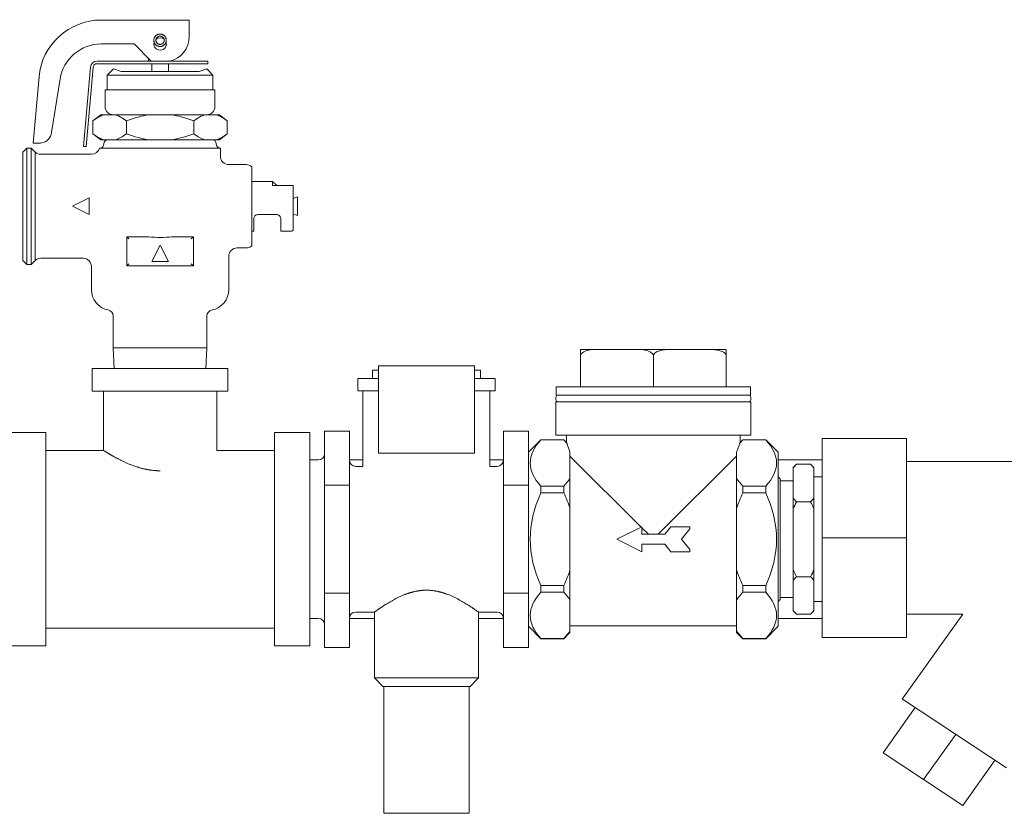
# Model space of a CAD drawing. Units: inches. Extents: x 78 to 3580, y -341 to 2524.
# Drawn here: x 2496 to 2739, y 165 to 360 of the extents above; entities that cross this region are included whole.
import ezdxf

# ---------------------------------------------------------------- set-up
doc = ezdxf.new("R2010")
doc.units = ezdxf.units.IN
doc.layers.add('KC_COMMON_LAYER [1]', color=7, linetype='Continuous', lineweight=0)

msp = doc.modelspace()

# ---------------------------------------------------------------- linework, layer by layer
at = {"layer": 'KC_COMMON_LAYER [1]', "color": 3, "linetype": 'Continuous', "lineweight": 0}
for p, q in [((2537.49, 360.39), (2515.77, 360.39)), ((2537.49, 360.39), (2537.49, 358.34)), ((2537.49, 356.3), (2537.49, 358.34)), ((2515.77, 354.49), (2523.9, 354.49)), ((2523.9, 354.49), (2528.1, 350.28)), ((2530.31, 350.28), (2514.77, 350.28)), ((2527.47, 350.28), (2527.47, 350.89)), ((2530.31, 350.28), (2542.12, 350.28)), ((2533.13, 350.28), (2533.13, 350.38)), ((2542.12, 349.63), (2542.12, 350.28)), ((2513.09, 348.74), (2511.37, 329.15)), ((2512.03, 329.15), (2513.74, 348.68)), ((2514.77, 349.63), (2530.31, 349.63)), ((2518.78, 348.33), (2517.25, 346.8)), ((2518.78, 348.33), (2520.71, 347.7)), ((2520.71, 347.7), (2539.91, 347.7)), ((2528.25, 347.7), (2528.25, 349.63)), ((2542.12, 349.63), (2530.31, 349.63)), ((2532.36, 347.7), (2532.36, 349.63)), ((2539.91, 347.7), (2541.8, 348.33)), ((2541.8, 348.33), (2543.35, 346.8)), ((2500.42, 346.36), (2498.97, 330.01)), ((2503.5, 332.61), (2505.64, 345.85)), ((2517.25, 346.8), (2517.25, 343.16)), ((2543.35, 346.8), (2517.25, 346.8)), ((2543.35, 346.8), (2543.35, 343.16)), ((2516.74, 343.16), (2516.74, 339.08)), ((2543.85, 343.16), (2516.74, 343.16)), ((2543.85, 343.16), (2543.85, 339.08)), ((2515.66, 337), (2513.69, 335.54)), ((2513.69, 332.34), (2513.69, 335.54)), ((2515.66, 337), (2516.49, 337)), ((2516.49, 337), (2519.22, 337)), ((2519.22, 337), (2527.57, 337)), ((2521.99, 332.34), (2521.99, 335.54)), ((2527.57, 337), (2533.03, 337)), ((2533.03, 337), (2541.39, 337)), ((2538.6, 332.34), (2538.6, 335.54)), ((2541.39, 337), (2544.12, 337)), ((2544.12, 337), (2544.94, 337)), ((2544.94, 337), (2546.9, 335.54)), ((2546.9, 332.34), (2546.9, 335.54)), ((2515.66, 330.84), (2513.69, 332.34)), ((2516.49, 330.84), (2515.66, 330.84)), ((2519.22, 330.84), (2516.49, 330.84)), ((2527.57, 330.84), (2519.22, 330.84)), ((2533.03, 330.84), (2527.57, 330.84)), ((2541.39, 330.84), (2533.03, 330.84)), ((2544.12, 330.84), (2541.39, 330.84)), ((2544.94, 330.84), (2544.12, 330.84)), ((2544.94, 330.84), (2546.9, 332.34)), ((2496.4, 327.77), (2497.42, 328.79)), ((2498.44, 328.79), (2497.42, 328.79)), ((2497.42, 328.79), (2497.42, 300.03)), ((2499.46, 327.77), (2498.44, 328.79)), ((2498.44, 300.03), (2498.44, 328.79)), ((2500.45, 330.01), (2498.97, 330.01)), ((2511.37, 329.15), (2512.03, 329.15)), ((2545.21, 328.79), (2515.79, 328.79)), ((2545.21, 328.79), (2545.21, 326.75)), ((2496.4, 301.05), (2496.4, 327.77)), ((2499.46, 327.77), (2499.46, 301.05)), ((2513.36, 327.26), (2500.84, 327.26)), ((2547.25, 324.7), (2551.54, 324.7)), ((2552.91, 324.17), (2552.91, 304.67)), ((2552.91, 320.57), (2558.06, 320.57)), ((2559.08, 319.57), (2558.06, 320.57)), ((2558.06, 319.53), (2558.06, 320.57)), ((2562.66, 319.53), (2558.06, 319.53)), ((2559.08, 319.57), (2559.08, 319.53)), ((2563.18, 319.53), (2563.18, 308.75)), ((2512.83, 316.48), (2508.71, 314.43)), ((2512.83, 312.37), (2512.83, 316.48)), ((2563.18, 316.36), (2564.22, 316.73)), ((2564.22, 316.73), (2564.22, 312.11)), ((2508.71, 314.43), (2512.83, 312.37)), ((2553.41, 311.34), (2553.41, 308.26)), ((2554.44, 312.37), (2559.09, 312.37)), ((2560.11, 308.26), (2560.11, 311.34)), ((2563.18, 312.47), (2564.22, 312.11)), ((2522.08, 306.9), (2522.08, 299.72)), ((2522.59, 306.39), (2522.08, 306.9)), ((2526.24, 306.9), (2522.08, 306.9)), ((2538.52, 306.9), (2534.36, 306.9)), ((2538.01, 306.39), (2538.52, 306.9)), ((2538.52, 299.72), (2538.52, 306.9)), ((2552.91, 308.26), (2553.41, 308.26)), ((2560.11, 308.26), (2562.66, 308.26)), ((2528.25, 300.76), (2530.31, 304.85)), ((2530.31, 304.85), (2532.36, 300.76)), ((2549.29, 304.14), (2551.54, 304.14)), ((2511.29, 301.57), (2500.84, 301.57)), ((2547.25, 302.08), (2547.25, 293.87)), ((2496.4, 301.05), (2497.42, 300.03)), ((2498.44, 300.03), (2497.42, 300.03)), ((2499.46, 301.05), (2498.44, 300.03)), ((2513.36, 299.52), (2513.36, 293.87)), ((2522.59, 300.23), (2522.08, 299.72)), ((2522.08, 299.72), (2538.52, 299.72)), ((2532.36, 300.76), (2528.25, 300.76)), ((2538.52, 299.72), (2538.01, 300.23)), ((2518.73, 287.32), (2518.73, 279.49)), ((2541.86, 287.32), (2541.86, 279.49)), ((2518.97, 274.34), (2518.73, 279.49)), ((2541.86, 279.49), (2518.73, 279.49)), ((2541.63, 274.34), (2541.86, 279.49)), ((2634.08, 279.08), (2638.16, 279.08)), ((2634.08, 277.78), (2634.08, 269.83)), ((2638.16, 279.08), (2647.99, 279.08)), ((2647.99, 279.08), (2656.14, 279.08)), ((2652.07, 277.78), (2652.07, 269.83)), ((2656.14, 279.08), (2665.96, 279.08)), ((2665.96, 279.08), (2670.04, 279.08)), ((2670.04, 277.78), (2670.04, 269.83)), ((2584.23, 272.94), (2584.23, 274.99)), ((2584.23, 274.99), (2607.89, 274.99)), ((2607.89, 274.99), (2607.89, 272.94)), ((2513.52, 274.34), (2513.52, 268.75)), ((2513.52, 274.34), (2547.06, 274.34)), ((2547.06, 274.34), (2547.06, 268.75)), ((2582.71, 271.92), (2582.71, 273.98)), ((2582.71, 273.98), (2584.23, 273.98)), ((2584.23, 272.94), (2584.23, 253.44)), ((2607.89, 273.98), (2609.42, 273.98)), ((2607.89, 253.44), (2607.89, 272.94)), ((2609.42, 271.92), (2609.42, 273.98)), ((2579.1, 268.83), (2579.1, 271.92)), ((2579.1, 271.92), (2584.23, 271.92)), ((2607.89, 271.92), (2613.02, 271.92)), ((2613.02, 268.83), (2613.02, 271.92)), ((2628.06, 267.77), (2628.06, 269.83)), ((2628.06, 269.83), (2676.06, 269.83)), ((2676.06, 267.77), (2676.06, 269.83)), ((2547.06, 268.75), (2513.52, 268.75)), ((2516.33, 268.75), (2516.33, 254.15)), ((2544.27, 268.75), (2544.27, 254.15)), ((2579.1, 268.83), (2584.23, 268.83)), ((2580.38, 250.2), (2580.38, 268.83)), ((2607.89, 268.83), (2613.02, 268.83)), ((2611.72, 250.2), (2611.72, 268.83)), ((2628.06, 267.77), (2676.06, 267.77)), ((2628.02, 266.63), (2628.02, 267.24)), ((2628.02, 257.91), (2628.02, 266.11)), ((2628.02, 266.11), (2676.1, 266.11)), ((2676.1, 266.63), (2676.1, 267.24)), ((2676.1, 257.91), (2676.1, 266.11)), ((2502.1, 258.54), (2493.31, 258.54)), ((2502.1, 258.54), (2502.1, 205.89)), ((2567.29, 258.54), (2558.51, 258.54)), ((2558.51, 258.54), (2558.51, 205.89)), ((2567.29, 258.54), (2567.29, 205.89)), ((2577.05, 258.91), (2570.89, 258.91)), ((2570.89, 258.91), (2570.89, 245.57)), ((2577.05, 245.57), (2577.05, 258.91)), ((2621.23, 258.91), (2615.06, 258.91)), ((2615.06, 258.91), (2615.06, 245.57)), ((2621.23, 258.91), (2621.23, 245.57)), ((2628.02, 257.91), (2676.1, 257.91)), ((2630.64, 256.1), (2630.64, 257.91)), ((2673.49, 256.1), (2673.49, 257.91)), ((2621.23, 253.68), (2624.32, 256.77)), ((2629.97, 256.77), (2624.32, 256.77)), ((2624.32, 256.77), (2624.32, 256.75)), ((2624.32, 256.75), (2629.97, 256.75)), ((2630.64, 256.1), (2629.97, 256.77)), ((2629.97, 256.75), (2629.97, 256.77)), ((2673.49, 256.1), (2674.16, 256.77)), ((2674.16, 256.77), (2679.8, 256.77)), ((2674.16, 256.77), (2674.16, 256.75)), ((2674.16, 256.75), (2679.8, 256.75)), ((2682.89, 253.68), (2679.8, 256.77)), ((2679.8, 256.75), (2679.8, 256.77)), ((2714.55, 257.12), (2693.76, 257.12)), ((2693.76, 257.12), (2693.76, 207.92)), ((2714.55, 207.92), (2714.55, 257.12)), ((2516.33, 254.15), (2502.1, 254.15)), ((2558.51, 254.15), (2544.27, 254.15)), ((2584.23, 253.44), (2607.89, 253.44)), ((2631.49, 253.82), (2631.49, 247.23)), ((2672.6, 247.23), (2672.6, 253.82)), ((2682.89, 253.68), (2682.89, 210.73)), ((2569.35, 251.79), (2567.29, 251.79)), ((2577.05, 251.79), (2580.38, 251.79)), ((2611.72, 251.79), (2615.06, 251.79)), ((2631.49, 252.74), (2649.06, 235.21)), ((2653.29, 233.44), (2672.6, 252.74)), ((2682.89, 251.79), (2693.76, 251.79)), ((2686.59, 249.9), (2687.42, 250.71)), ((2687.42, 250.71), (2690.9, 250.71)), ((2691.72, 249.9), (2690.9, 250.71)), ((2714.55, 251.38), (2775.51, 251.38)), ((2580.38, 250.2), (2578.61, 250.2)), ((2613.53, 250.2), (2611.72, 250.2)), ((2686.59, 249.84), (2686.59, 249.9)), ((2686.59, 249.84), (2686.59, 242.35)), ((2691.72, 249.9), (2691.72, 249.84)), ((2691.72, 242.35), (2691.72, 249.84)), ((2577.05, 245.57), (2570.89, 245.57)), ((2570.89, 245.57), (2570.89, 218.86)), ((2577.05, 218.86), (2577.05, 245.57)), ((2621.23, 245.57), (2615.06, 245.57)), ((2615.06, 245.57), (2615.06, 218.86)), ((2621.23, 245.57), (2621.23, 218.86)), ((2631.49, 247.23), (2631.49, 239.81)), ((2672.6, 239.81), (2672.6, 247.23)), ((2683.41, 247.13), (2682.89, 247.62)), ((2683.41, 247.13), (2683.41, 217.32)), ((2683.41, 246.6), (2686.59, 246.6)), ((2691.72, 247.62), (2693.76, 247.62)), ((2624.32, 245.3), (2624.32, 243.65)), ((2629.97, 245.3), (2624.32, 245.3)), ((2624.32, 243.65), (2629.97, 243.65)), ((2629.97, 243.65), (2629.97, 245.3)), ((2674.16, 245.3), (2674.16, 243.65)), ((2679.8, 245.3), (2674.16, 245.3)), ((2674.16, 243.65), (2679.8, 243.65)), ((2679.8, 243.65), (2679.8, 245.3)), ((2686.59, 239.69), (2686.59, 242.35)), ((2687.42, 241.46), (2690.9, 241.46)), ((2691.72, 242.35), (2691.72, 239.69)), ((2631.49, 239.81), (2631.49, 224.64)), ((2672.6, 224.64), (2672.6, 239.81)), ((2686.59, 239.69), (2686.59, 224.72)), ((2691.72, 224.72), (2691.72, 239.69)), ((2649.24, 235.29), (2643.07, 232.22)), ((2649.24, 233.44), (2649.24, 235.29)), ((2649.24, 235.05), (2650.84, 233.44)), ((2652.07, 233.44), (2649.24, 233.44)), ((2654.88, 233.44), (2652.07, 233.44)), ((2656.36, 235.29), (2654.88, 233.44)), ((2661.05, 235.29), (2656.36, 235.29)), ((2659, 232.22), (2661.05, 234.79)), ((2661.05, 234.79), (2661.05, 235.29)), ((2643.07, 232.22), (2649.24, 229.13)), ((2649.24, 230.98), (2654.88, 230.98)), ((2649.24, 229.13), (2649.24, 230.98)), ((2654.88, 230.98), (2656.36, 229.13)), ((2661.05, 229.66), (2659, 232.22)), ((2714.55, 232.53), (2693.76, 232.53)), ((2656.36, 229.13), (2661.05, 229.13)), ((2661.05, 229.13), (2661.05, 229.66)), ((2631.49, 224.64), (2631.49, 217.19)), ((2672.6, 217.19), (2672.6, 224.64)), ((2686.59, 222.08), (2686.59, 224.72)), ((2691.72, 224.72), (2691.72, 222.08)), ((2686.59, 222.08), (2686.59, 214.61)), ((2687.42, 222.97), (2690.9, 222.97)), ((2691.72, 214.61), (2691.72, 222.08)), ((2577.05, 218.86), (2570.89, 218.86)), ((2570.89, 218.86), (2570.89, 205.52)), ((2577.05, 205.52), (2577.05, 218.86)), ((2621.23, 218.86), (2615.06, 218.86)), ((2615.06, 218.86), (2615.06, 205.52)), ((2621.23, 218.86), (2621.23, 205.52)), ((2624.32, 220.77), (2624.32, 219.13)), ((2629.97, 220.77), (2624.32, 220.77)), ((2624.32, 219.13), (2629.97, 219.13)), ((2629.97, 219.13), (2629.97, 220.77)), ((2674.16, 220.77), (2674.16, 219.13)), ((2679.8, 220.77), (2674.16, 220.77)), ((2674.16, 219.13), (2679.8, 219.13)), ((2679.8, 219.13), (2679.8, 220.77)), ((2631.49, 217.19), (2631.49, 209.61)), ((2672.6, 209.61), (2672.6, 217.19)), ((2683.41, 217.32), (2682.89, 216.81)), ((2683.41, 217.83), (2686.59, 217.83)), ((2691.72, 216.81), (2693.76, 216.81)), ((2583.22, 214.23), (2578.61, 214.23)), ((2583.22, 214.23), (2583.22, 197.96)), ((2613.53, 214.23), (2608.92, 214.23)), ((2608.92, 214.23), (2608.92, 197.96)), ((2686.59, 214.53), (2686.59, 214.61)), ((2686.59, 214.53), (2687.42, 213.74)), ((2691.72, 214.53), (2690.9, 213.74)), ((2691.72, 214.61), (2691.72, 214.53)), ((2569.35, 212.64), (2567.29, 212.64)), ((2577.05, 212.64), (2583.22, 212.64)), ((2608.92, 212.64), (2615.06, 212.64)), ((2682.89, 212.64), (2693.76, 212.64)), ((2687.42, 213.74), (2690.9, 213.74)), ((2713.52, 192.71), (2728.47, 213.7)), ((2714.55, 213.7), (2728.47, 213.7)), ((2558.51, 210.28), (2502.1, 210.28)), ((2621.23, 210.73), (2624.32, 207.66)), ((2631.49, 209.18), (2629.97, 207.66)), ((2631.49, 210.79), (2672.6, 210.79)), ((2631.49, 209.61), (2631.49, 209.18)), ((2672.6, 209.18), (2672.6, 209.61)), ((2672.6, 209.18), (2674.16, 207.66)), ((2682.89, 210.73), (2679.8, 207.66)), ((2624.32, 207.68), (2624.32, 207.66)), ((2629.97, 207.68), (2624.32, 207.68)), ((2629.97, 207.66), (2624.32, 207.66)), ((2629.97, 207.66), (2629.97, 207.68)), ((2674.16, 207.68), (2674.16, 207.66)), ((2679.8, 207.68), (2674.16, 207.68)), ((2674.16, 207.66), (2679.8, 207.66)), ((2679.8, 207.66), (2679.8, 207.68)), ((2693.76, 207.92), (2714.55, 207.92)), ((2502.1, 205.89), (2493.31, 205.89)), ((2567.29, 205.89), (2558.51, 205.89)), ((2577.05, 205.52), (2570.89, 205.52)), ((2621.23, 205.52), (2615.06, 205.52)), ((2585.28, 195.88), (2583.22, 197.96)), ((2583.22, 197.96), (2608.92, 197.96)), ((2606.84, 195.88), (2608.92, 197.96)), ((2606.84, 195.88), (2585.28, 195.88)), ((2585.53, 195.88), (2585.53, 164.54)), ((2606.58, 195.88), (2606.58, 164.54)), ((2739.22, 175.75), (2713.57, 192.71)), ((2716.69, 190.63), (2708.76, 179.51)), ((2726.71, 184), (2718.79, 172.88)), ((2708.76, 179.51), (2728.47, 166.49)), ((2728.45, 166.51), (2736.3, 177.52)), ((2606.58, 164.54), (2585.53, 164.54))]:
    msp.add_line(p, q, dxfattribs=at)
for points in [[(2531.84, 355.41), (2531.83, 355.51), (2531.82, 355.62), (2531.81, 355.72), (2531.78, 355.82), (2531.75, 355.91), (2531.72, 356.01), (2531.68, 356.1), (2531.63, 356.19), (2531.58, 356.27), (2531.52, 356.35), (2531.46, 356.43), (2531.39, 356.5), (2531.32, 356.57), (2531.25, 356.63), (2531.17, 356.69), (2531.08, 356.74), (2531, 356.79), (2530.91, 356.83), (2530.81, 356.87), (2530.72, 356.9), (2530.62, 356.92), (2530.52, 356.94), (2530.41, 356.95), (2530.31, 356.95), (2530.2, 356.95), (2530.1, 356.94), (2529.99, 356.92), (2529.9, 356.9), (2529.8, 356.87), (2529.7, 356.83), (2529.61, 356.79), (2529.53, 356.74), (2529.44, 356.69), (2529.36, 356.63), (2529.29, 356.57), (2529.21, 356.5), (2529.15, 356.43), (2529.08, 356.35), (2529.02, 356.27), (2528.97, 356.19), (2528.92, 356.1), (2528.88, 356.01), (2528.85, 355.91), (2528.82, 355.82), (2528.79, 355.72), (2528.77, 355.62), (2528.76, 355.51), (2528.76, 355.41), (2528.76, 355.3), (2528.77, 355.2), (2528.79, 355.1), (2528.82, 355), (2528.85, 354.91), (2528.88, 354.82), (2528.92, 354.73), (2528.97, 354.64), (2529.02, 354.56), (2529.08, 354.48), (2529.15, 354.4), (2529.21, 354.33), (2529.29, 354.26), (2529.36, 354.2), (2529.44, 354.14), (2529.53, 354.09), (2529.61, 354.04), (2529.7, 354), (2529.8, 353.97), (2529.9, 353.94), (2529.99, 353.91), (2530.1, 353.9), (2530.2, 353.89), (2530.31, 353.88), (2530.41, 353.89), (2530.52, 353.9), (2530.62, 353.91), (2530.72, 353.94), (2530.81, 353.97), (2530.91, 354), (2531, 354.04), (2531.08, 354.09), (2531.17, 354.14), (2531.25, 354.2), (2531.32, 354.26), (2531.39, 354.33), (2531.46, 354.4), (2531.52, 354.48), (2531.58, 354.56), (2531.63, 354.64), (2531.68, 354.73), (2531.72, 354.82), (2531.75, 354.91), (2531.78, 355), (2531.81, 355.1), (2531.82, 355.2), (2531.83, 355.3), (2531.84, 355.41), (2531.84, 355.41), (2531.84, 355.41), (2531.84, 355.41), (2531.84, 355.41), (2531.84, 355.41), (2531.84, 355.41), (2531.84, 355.41), (2531.84, 355.41), (2531.84, 355.41), (2531.84, 355.41), (2531.84, 355.41), (2531.84, 355.41), (2531.84, 355.41), (2531.84, 355.41), (2531.84, 355.41), (2531.84, 355.41), (2531.84, 355.41), (2531.84, 355.41), (2531.84, 355.41), (2531.84, 355.41), (2531.84, 355.41), (2531.84, 355.41), (2531.84, 355.41)], [(2531.32, 355.41), (2531.32, 355.48), (2531.31, 355.55), (2531.3, 355.61), (2531.29, 355.68), (2531.27, 355.74), (2531.24, 355.81), (2531.21, 355.87), (2531.18, 355.92), (2531.15, 355.98), (2531.11, 356.03), (2531.07, 356.08), (2531.02, 356.13), (2530.97, 356.17), (2530.92, 356.21), (2530.87, 356.25), (2530.81, 356.29), (2530.76, 356.32), (2530.7, 356.34), (2530.64, 356.37), (2530.57, 356.39), (2530.51, 356.4), (2530.44, 356.41), (2530.37, 356.42), (2530.31, 356.42), (2530.24, 356.42), (2530.17, 356.41), (2530.1, 356.4), (2530.03, 356.39), (2529.97, 356.37), (2529.91, 356.34), (2529.84, 356.32), (2529.79, 356.29), (2529.73, 356.25), (2529.68, 356.21), (2529.63, 356.17), (2529.58, 356.13), (2529.53, 356.08), (2529.49, 356.03), (2529.45, 355.98), (2529.42, 355.92), (2529.38, 355.87), (2529.36, 355.81), (2529.33, 355.74), (2529.31, 355.68), (2529.3, 355.61), (2529.29, 355.55), (2529.28, 355.48), (2529.28, 355.41), (2529.28, 355.34), (2529.29, 355.27), (2529.3, 355.21), (2529.31, 355.14), (2529.33, 355.08), (2529.36, 355.02), (2529.38, 354.96), (2529.42, 354.9), (2529.45, 354.84), (2529.49, 354.79), (2529.53, 354.74), (2529.58, 354.69), (2529.63, 354.65), (2529.68, 354.61), (2529.73, 354.57), (2529.79, 354.53), (2529.84, 354.5), (2529.91, 354.47), (2529.97, 354.45), (2530.03, 354.43), (2530.1, 354.41), (2530.17, 354.4), (2530.24, 354.39), (2530.31, 354.39), (2530.37, 354.39), (2530.44, 354.4), (2530.51, 354.41), (2530.57, 354.43), (2530.64, 354.45), (2530.7, 354.47), (2530.76, 354.5), (2530.81, 354.53), (2530.87, 354.57), (2530.92, 354.61), (2530.97, 354.65), (2531.02, 354.69), (2531.07, 354.74), (2531.11, 354.79), (2531.15, 354.84), (2531.18, 354.9), (2531.21, 354.96), (2531.24, 355.02), (2531.27, 355.08), (2531.29, 355.14), (2531.3, 355.21), (2531.31, 355.27), (2531.32, 355.34), (2531.32, 355.41), (2531.32, 355.41), (2531.32, 355.41), (2531.32, 355.41), (2531.32, 355.41), (2531.32, 355.41), (2531.32, 355.41), (2531.32, 355.41), (2531.32, 355.41), (2531.32, 355.41), (2531.32, 355.41), (2531.32, 355.41), (2531.32, 355.41), (2531.32, 355.41), (2531.32, 355.41), (2531.32, 355.41), (2531.32, 355.41), (2531.32, 355.41), (2531.32, 355.41), (2531.32, 355.41), (2531.32, 355.41), (2531.32, 355.41), (2531.32, 355.41), (2531.32, 355.41)]]:
    msp.add_lwpolyline(points, close=True, dxfattribs=at)
for points in [[(2630.64, 256.1), (2630.64, 256.1), (2630.64, 256.1), (2630.64, 256.1), (2630.64, 256.09), (2630.64, 256.09), (2630.65, 256.08), (2630.65, 256.08), (2630.65, 256.07), (2630.66, 256.06), (2630.66, 256.05), (2630.67, 256.04), (2630.68, 256.03), (2630.68, 256.02), (2630.69, 256.01), (2630.7, 255.99), (2630.71, 255.98), (2630.72, 255.96), (2630.73, 255.95), (2630.74, 255.93), (2630.75, 255.91), (2630.76, 255.89), (2630.77, 255.86), (2630.78, 255.84), (2630.79, 255.82)], [(2673.33, 255.82), (2673.34, 255.84), (2673.35, 255.86), (2673.37, 255.89), (2673.38, 255.91), (2673.39, 255.93), (2673.4, 255.95), (2673.41, 255.96), (2673.42, 255.98), (2673.42, 255.99), (2673.43, 256.01), (2673.44, 256.02), (2673.45, 256.03), (2673.46, 256.04), (2673.46, 256.05), (2673.47, 256.06), (2673.47, 256.07), (2673.48, 256.08), (2673.48, 256.08), (2673.49, 256.09), (2673.49, 256.09), (2673.49, 256.1), (2673.49, 256.1), (2673.49, 256.1), (2673.49, 256.1)], [(2530.31, 249.12), (2530.19, 249.12), (2530.08, 249.13), (2529.96, 249.13), (2529.85, 249.13), (2529.73, 249.13), (2529.62, 249.14), (2529.5, 249.14), (2529.39, 249.15), (2529.27, 249.16), (2529.15, 249.17), (2529.04, 249.17), (2528.92, 249.18), (2528.81, 249.19), (2528.69, 249.2), (2528.58, 249.21), (2528.46, 249.23), (2528.35, 249.24), (2528.23, 249.25), (2528.11, 249.27), (2528, 249.28), (2527.88, 249.3), (2527.77, 249.31), (2527.65, 249.33), (2527.54, 249.35), (2527.43, 249.37), (2527.31, 249.39), (2527.2, 249.4), (2527.09, 249.43), (2526.97, 249.45), (2526.86, 249.47), (2526.75, 249.49), (2526.64, 249.52), (2526.52, 249.54), (2526.41, 249.57), (2526.3, 249.59), (2526.19, 249.62), (2526.08, 249.64), (2525.97, 249.67), (2525.86, 249.7), (2525.74, 249.73), (2525.63, 249.76), (2525.53, 249.79), (2525.42, 249.82), (2525.31, 249.85), (2525.2, 249.88), (2525.09, 249.91), (2524.98, 249.95), (2524.88, 249.98), (2524.66, 250.05), (2524.45, 250.11), (2524.25, 250.18), (2524.04, 250.25), (2523.83, 250.33), (2523.63, 250.4), (2523.43, 250.47), (2523.23, 250.55), (2523.04, 250.62), (2522.84, 250.7), (2522.65, 250.78), (2522.46, 250.86), (2522.27, 250.93), (2522.09, 251.01), (2521.91, 251.09), (2521.73, 251.17), (2521.56, 251.25), (2521.39, 251.33), (2521.22, 251.41), (2521.05, 251.49), (2520.89, 251.57), (2520.73, 251.65), (2520.57, 251.73), (2520.42, 251.81), (2520.27, 251.88), (2520.12, 251.96), (2519.98, 252.04), (2519.83, 252.11), (2519.69, 252.19), (2519.55, 252.26), (2519.41, 252.33), (2519.27, 252.41), (2519.13, 252.48), (2519, 252.55), (2518.87, 252.62), (2518.74, 252.7), (2518.61, 252.77), (2518.49, 252.84), (2518.36, 252.9), (2518.25, 252.97), (2518.13, 253.04), (2518.02, 253.1), (2517.91, 253.17), (2517.8, 253.23), (2517.7, 253.3), (2517.6, 253.36), (2517.5, 253.42), (2517.41, 253.48), (2517.37, 253.5), (2517.33, 253.53), (2517.28, 253.55), (2517.24, 253.58), (2517.2, 253.6), (2517.16, 253.62), (2517.12, 253.65), (2517.08, 253.67), (2517.05, 253.69), (2517.01, 253.72), (2516.97, 253.74), (2516.94, 253.76), (2516.91, 253.78), (2516.87, 253.8), (2516.84, 253.82), (2516.81, 253.84), (2516.78, 253.86), (2516.75, 253.88), (2516.72, 253.9), (2516.7, 253.92), (2516.67, 253.94), (2516.65, 253.95), (2516.62, 253.97), (2516.6, 253.98), (2516.58, 254), (2516.56, 254.01), (2516.54, 254.02), (2516.52, 254.03), (2516.5, 254.04), (2516.48, 254.05), (2516.46, 254.06), (2516.45, 254.07), (2516.43, 254.08), (2516.42, 254.09), (2516.41, 254.1), (2516.4, 254.1), (2516.39, 254.11), (2516.38, 254.12), (2516.37, 254.12), (2516.36, 254.13), (2516.36, 254.13), (2516.35, 254.14), (2516.35, 254.14), (2516.34, 254.14), (2516.34, 254.14), (2516.34, 254.15), (2516.33, 254.15), (2516.33, 254.15)], [(2583.22, 214.23), (2583.22, 214.23), (2583.23, 214.23), (2583.23, 214.23), (2583.23, 214.23), (2583.23, 214.23), (2583.24, 214.24), (2583.24, 214.24), (2583.25, 214.25), (2583.26, 214.25), (2583.26, 214.26), (2583.27, 214.26), (2583.28, 214.27), (2583.29, 214.28), (2583.3, 214.29), (2583.32, 214.3), (2583.33, 214.31), (2583.35, 214.32), (2583.36, 214.33), (2583.38, 214.34), (2583.4, 214.35), (2583.42, 214.37), (2583.44, 214.38), (2583.46, 214.39), (2583.48, 214.41), (2583.5, 214.42), (2583.52, 214.44), (2583.55, 214.46), (2583.57, 214.47), (2583.59, 214.49), (2583.62, 214.51), (2583.65, 214.53), (2583.67, 214.55), (2583.7, 214.57), (2583.73, 214.59), (2583.76, 214.61), (2583.79, 214.63), (2583.82, 214.66), (2583.85, 214.68), (2583.89, 214.7), (2583.92, 214.73), (2583.96, 214.75), (2583.99, 214.78), (2584.03, 214.8), (2584.07, 214.83), (2584.11, 214.86), (2584.15, 214.88), (2584.19, 214.91), (2584.23, 214.94), (2584.31, 215), (2584.4, 215.06), (2584.49, 215.12), (2584.59, 215.19), (2584.69, 215.25), (2584.79, 215.32), (2584.89, 215.39), (2585, 215.46), (2585.11, 215.53), (2585.22, 215.6), (2585.33, 215.68), (2585.45, 215.75), (2585.56, 215.83), (2585.68, 215.9), (2585.8, 215.98), (2585.93, 216.06), (2586.05, 216.13), (2586.18, 216.21), (2586.31, 216.29), (2586.44, 216.37), (2586.57, 216.45), (2586.71, 216.53), (2586.84, 216.61), (2586.98, 216.69), (2587.12, 216.77), (2587.26, 216.86), (2587.41, 216.94), (2587.56, 217.03), (2587.71, 217.11), (2587.86, 217.2), (2588.02, 217.28), (2588.18, 217.37), (2588.34, 217.46), (2588.51, 217.54), (2588.68, 217.63), (2588.85, 217.71), (2589.02, 217.8), (2589.19, 217.88), (2589.37, 217.97), (2589.55, 218.05), (2589.73, 218.13), (2589.91, 218.21), (2590.1, 218.29), (2590.29, 218.37), (2590.47, 218.45), (2590.67, 218.53), (2590.86, 218.6), (2591.05, 218.68), (2591.15, 218.71), (2591.25, 218.75), (2591.35, 218.78), (2591.45, 218.82), (2591.55, 218.85), (2591.65, 218.88), (2591.75, 218.92), (2591.85, 218.95), (2591.95, 218.98), (2592.05, 219.01), (2592.15, 219.04), (2592.25, 219.07), (2592.36, 219.1), (2592.46, 219.13), (2592.56, 219.16), (2592.67, 219.18), (2592.77, 219.21), (2592.87, 219.23), (2592.98, 219.26), (2593.08, 219.28), (2593.19, 219.31), (2593.29, 219.33), (2593.4, 219.35), (2593.5, 219.37), (2593.61, 219.39), (2593.71, 219.41), (2593.82, 219.43), (2593.93, 219.45), (2594.03, 219.46), (2594.14, 219.48), (2594.24, 219.5), (2594.35, 219.51), (2594.46, 219.53), (2594.56, 219.54), (2594.67, 219.55), (2594.78, 219.56), (2594.88, 219.57), (2594.99, 219.59), (2595.1, 219.59), (2595.2, 219.6), (2595.31, 219.61), (2595.42, 219.62), (2595.52, 219.62), (2595.63, 219.63), (2595.74, 219.63), (2595.84, 219.63), (2595.95, 219.63), (2596.06, 219.64)], [(2596.06, 219.64), (2596.16, 219.63), (2596.27, 219.63), (2596.38, 219.63), (2596.48, 219.63), (2596.59, 219.62), (2596.7, 219.62), (2596.81, 219.61), (2596.91, 219.6), (2597.02, 219.59), (2597.13, 219.59), (2597.23, 219.57), (2597.34, 219.56), (2597.45, 219.55), (2597.55, 219.54), (2597.66, 219.53), (2597.77, 219.51), (2597.87, 219.5), (2597.98, 219.48), (2598.09, 219.46), (2598.19, 219.45), (2598.3, 219.43), (2598.41, 219.41), (2598.51, 219.39), (2598.62, 219.37), (2598.72, 219.35), (2598.83, 219.33), (2598.93, 219.31), (2599.04, 219.28), (2599.14, 219.26), (2599.24, 219.23), (2599.35, 219.21), (2599.45, 219.18), (2599.55, 219.16), (2599.65, 219.13), (2599.76, 219.1), (2599.86, 219.07), (2599.96, 219.04), (2600.06, 219.01), (2600.16, 218.98), (2600.27, 218.95), (2600.37, 218.92), (2600.47, 218.88), (2600.57, 218.85), (2600.67, 218.82), (2600.77, 218.78), (2600.86, 218.75), (2600.96, 218.71), (2601.06, 218.68), (2601.25, 218.6), (2601.45, 218.53), (2601.64, 218.45), (2601.83, 218.37), (2602.02, 218.29), (2602.2, 218.21), (2602.38, 218.13), (2602.57, 218.05), (2602.75, 217.97), (2602.92, 217.88), (2603.1, 217.8), (2603.27, 217.71), (2603.44, 217.63), (2603.61, 217.54), (2603.77, 217.46), (2603.93, 217.37), (2604.09, 217.28), (2604.25, 217.2), (2604.41, 217.11), (2604.56, 217.03), (2604.71, 216.94), (2604.85, 216.86), (2604.99, 216.77), (2605.13, 216.69), (2605.27, 216.61), (2605.41, 216.53), (2605.54, 216.45), (2605.68, 216.37), (2605.81, 216.29), (2605.94, 216.21), (2606.07, 216.13), (2606.19, 216.06), (2606.31, 215.98), (2606.44, 215.9), (2606.56, 215.83), (2606.67, 215.75), (2606.79, 215.68), (2606.9, 215.6), (2607.01, 215.53), (2607.12, 215.46), (2607.23, 215.39), (2607.33, 215.32), (2607.43, 215.25), (2607.53, 215.19), (2607.62, 215.12), (2607.72, 215.06), (2607.81, 215), (2607.89, 214.94), (2607.93, 214.91), (2607.97, 214.88), (2608.01, 214.86), (2608.05, 214.83), (2608.08, 214.8), (2608.12, 214.78), (2608.16, 214.75), (2608.19, 214.73), (2608.22, 214.7), (2608.26, 214.68), (2608.29, 214.66), (2608.32, 214.63), (2608.35, 214.61), (2608.38, 214.59), (2608.41, 214.57), (2608.44, 214.55), (2608.47, 214.53), (2608.5, 214.51), (2608.52, 214.49), (2608.55, 214.47), (2608.58, 214.46), (2608.6, 214.44), (2608.62, 214.42), (2608.65, 214.41), (2608.67, 214.39), (2608.69, 214.38), (2608.71, 214.37), (2608.73, 214.35), (2608.75, 214.34), (2608.77, 214.33), (2608.78, 214.32), (2608.8, 214.31), (2608.81, 214.3), (2608.83, 214.29), (2608.84, 214.28), (2608.85, 214.27), (2608.86, 214.26), (2608.87, 214.26), (2608.88, 214.25), (2608.89, 214.25), (2608.89, 214.24), (2608.9, 214.24), (2608.91, 214.23), (2608.91, 214.23), (2608.91, 214.23), (2608.91, 214.23), (2608.92, 214.23), (2608.92, 214.23)]]:
    msp.add_lwpolyline(points, dxfattribs=at)
for points in [[(2515.79, 328.79, 0), (2515.78, 328.79, 0), (2515.77, 328.79, 0), (2515.76, 328.79, 0), (2515.75, 328.79, 0), (2515.75, 328.79, 0), (2515.74, 328.79, 0), (2515.73, 328.79, 0), (2515.72, 328.79, 0), (2515.71, 328.79, 0), (2515.7, 328.79, 0), (2515.7, 328.79, 0), (2515.69, 328.79, 0), (2515.68, 328.79, 0), (2515.67, 328.79, 0), (2515.66, 328.79, 0), (2515.66, 328.79, 0), (2515.65, 328.79, 0), (2515.64, 328.79, 0), (2515.63, 328.79, 0), (2515.62, 328.79, 0), (2515.62, 328.79, 0), (2515.61, 328.79, 0), (2515.6, 328.79, 0), (2515.6, 328.79, 0), (2515.58, 328.79, 0), (2515.57, 328.79, 0), (2515.55, 328.79, 0), (2515.54, 328.79, 0), (2515.53, 328.79, 0), (2515.51, 328.79, 0), (2515.5, 328.79, 0), (2515.49, 328.79, 0), (2515.48, 328.79, 0), (2515.47, 328.79, 0), (2515.46, 328.79, 0), (2515.45, 328.79, 0), (2515.44, 328.79, 0), (2515.43, 328.79, 0), (2515.42, 328.79, 0), (2515.41, 328.79, 0), (2515.4, 328.79, 0), (2515.4, 328.79, 0), (2515.39, 328.79, 0), (2515.38, 328.79, 0), (2515.38, 328.79, 0), (2515.37, 328.79, 0), (2515.37, 328.79, 0), (2515.37, 328.79, 0), (2515.36, 328.79, 0), (2515.36, 328.79, 0), (2515.36, 328.79, 0), (2515.36, 328.79, 0), (2515.36, 328.79, 0), (2515.36, 328.79, 0), (2515.36, 328.79, 0), (2515.36, 328.79, 0), (2515.36, 328.79, 0), (2515.36, 328.79, 0), (2515.36, 328.79, 0), (2515.36, 328.79, 0), (2515.36, 328.79, 0), (2515.36, 328.79, 0), (2515.36, 328.79, 0), (2515.36, 328.79, 0), (2515.36, 328.79, 0), (2515.36, 328.79, 0), (2515.36, 328.79, 0), (2515.36, 328.79, 0), (2515.36, 328.79, 0), (2515.36, 328.79, 0), (2515.36, 328.79, 0), (2515.36, 328.79, 0), (2515.36, 328.79, 0), (2515.36, 328.79, 0), (2515.36, 328.79, 0), (2515.36, 328.79, 0), (2515.35, 328.79, 0), (2515.35, 328.79, 0), (2515.35, 328.79, 0), (2515.35, 328.79, 0), (2515.35, 328.79, 0), (2515.35, 328.79, 0), (2515.35, 328.79, 0), (2515.35, 328.79, 0), (2515.35, 328.79, 0), (2515.35, 328.79, 0), (2515.35, 328.79, 0), (2515.35, 328.79, 0), (2515.35, 328.79, 0), (2515.35, 328.79, 0), (2515.35, 328.79, 0), (2515.35, 328.79, 0), (2515.35, 328.79, 0), (2515.35, 328.79, 0), (2515.35, 328.79, 0), (2515.35, 328.79, 0)], [(2563.18, 319.53, 0), (2563.18, 319.53, 0), (2563.18, 319.53, 0), (2563.18, 319.53, 0), (2563.18, 319.53, 0), (2563.18, 319.53, 0), (2563.18, 319.53, 0), (2563.18, 319.53, 0), (2563.18, 319.53, 0), (2563.17, 319.53, 0), (2563.17, 319.53, 0), (2563.17, 319.53, 0), (2563.17, 319.53, 0), (2563.16, 319.53, 0), (2563.16, 319.53, 0), (2563.15, 319.53, 0), (2563.15, 319.53, 0), (2563.15, 319.53, 0), (2563.14, 319.53, 0), (2563.14, 319.53, 0), (2563.13, 319.53, 0), (2563.13, 319.53, 0), (2563.12, 319.53, 0), (2563.12, 319.53, 0), (2563.11, 319.53, 0), (2563.11, 319.53, 0), (2563.1, 319.53, 0), (2563.1, 319.53, 0), (2563.09, 319.53, 0), (2563.09, 319.53, 0), (2563.08, 319.53, 0), (2563.08, 319.53, 0), (2563.07, 319.53, 0), (2563.07, 319.53, 0), (2563.06, 319.53, 0), (2563.06, 319.53, 0), (2563.05, 319.53, 0), (2563.05, 319.53, 0), (2563.04, 319.53, 0), (2563.04, 319.53, 0), (2563.03, 319.53, 0), (2563.03, 319.53, 0), (2563.02, 319.53, 0), (2563.01, 319.53, 0), (2563.01, 319.53, 0), (2563, 319.53, 0), (2562.99, 319.53, 0), (2562.99, 319.53, 0), (2562.98, 319.53, 0), (2562.98, 319.53, 0), (2562.97, 319.53, 0), (2562.97, 319.53, 0), (2562.96, 319.53, 0), (2562.95, 319.53, 0), (2562.95, 319.53, 0), (2562.94, 319.53, 0), (2562.94, 319.53, 0), (2562.93, 319.53, 0), (2562.92, 319.53, 0), (2562.92, 319.53, 0), (2562.91, 319.53, 0), (2562.9, 319.53, 0), (2562.89, 319.53, 0), (2562.89, 319.53, 0), (2562.88, 319.53, 0), (2562.87, 319.53, 0), (2562.86, 319.53, 0), (2562.85, 319.53, 0), (2562.84, 319.53, 0), (2562.83, 319.53, 0), (2562.82, 319.53, 0), (2562.82, 319.53, 0), (2562.81, 319.53, 0), (2562.8, 319.53, 0), (2562.79, 319.53, 0), (2562.79, 319.53, 0), (2562.78, 319.53, 0), (2562.78, 319.53, 0), (2562.77, 319.53, 0), (2562.77, 319.53, 0), (2562.76, 319.53, 0), (2562.75, 319.53, 0), (2562.75, 319.53, 0), (2562.74, 319.53, 0), (2562.74, 319.53, 0), (2562.73, 319.53, 0), (2562.72, 319.53, 0), (2562.72, 319.53, 0), (2562.71, 319.53, 0), (2562.71, 319.53, 0), (2562.7, 319.53, 0), (2562.69, 319.53, 0), (2562.69, 319.53, 0), (2562.68, 319.53, 0), (2562.67, 319.53, 0), (2562.67, 319.53, 0), (2562.66, 319.53, 0)], [(2634.08, 279.08, 0), (2634.08, 279.08, 0), (2634.08, 279.08, 0), (2634.08, 279.08, 0), (2634.08, 279.07, 0), (2634.08, 279.07, 0), (2634.08, 279.06, 0), (2634.08, 279.06, 0), (2634.08, 279.05, 0), (2634.08, 279.04, 0), (2634.08, 279.03, 0), (2634.08, 279.02, 0), (2634.08, 279.01, 0), (2634.08, 279, 0), (2634.08, 278.98, 0), (2634.08, 278.97, 0), (2634.08, 278.95, 0), (2634.08, 278.93, 0), (2634.08, 278.91, 0), (2634.08, 278.89, 0), (2634.08, 278.86, 0), (2634.08, 278.84, 0), (2634.08, 278.81, 0), (2634.08, 278.79, 0), (2634.08, 278.76, 0), (2634.08, 278.74, 0), (2634.08, 278.73, 0), (2634.08, 278.71, 0), (2634.08, 278.7, 0), (2634.08, 278.68, 0), (2634.08, 278.66, 0), (2634.08, 278.65, 0), (2634.08, 278.63, 0), (2634.08, 278.61, 0), (2634.08, 278.59, 0), (2634.08, 278.56, 0), (2634.08, 278.54, 0), (2634.08, 278.52, 0), (2634.08, 278.49, 0), (2634.08, 278.47, 0), (2634.08, 278.44, 0), (2634.08, 278.42, 0), (2634.08, 278.39, 0), (2634.08, 278.36, 0), (2634.08, 278.33, 0), (2634.08, 278.3, 0), (2634.08, 278.27, 0), (2634.08, 278.24, 0), (2634.08, 278.21, 0), (2634.08, 278.19, 0), (2634.08, 278.18, 0), (2634.08, 278.17, 0), (2634.08, 278.15, 0), (2634.08, 278.14, 0), (2634.08, 278.12, 0), (2634.08, 278.1, 0), (2634.08, 278.09, 0), (2634.08, 278.07, 0), (2634.08, 278.05, 0), (2634.08, 278.03, 0), (2634.08, 278.02, 0), (2634.08, 278, 0), (2634.08, 277.98, 0), (2634.08, 277.96, 0), (2634.08, 277.94, 0), (2634.08, 277.92, 0), (2634.08, 277.9, 0), (2634.08, 277.88, 0), (2634.08, 277.86, 0), (2634.08, 277.84, 0), (2634.08, 277.82, 0), (2634.08, 277.8, 0), (2634.08, 277.78, 0)], [(2670.04, 277.78, 0), (2670.04, 277.8, 0), (2670.04, 277.82, 0), (2670.04, 277.84, 0), (2670.04, 277.86, 0), (2670.04, 277.88, 0), (2670.04, 277.9, 0), (2670.04, 277.92, 0), (2670.04, 277.94, 0), (2670.04, 277.96, 0), (2670.04, 277.98, 0), (2670.04, 278, 0), (2670.04, 278.02, 0), (2670.04, 278.03, 0), (2670.04, 278.05, 0), (2670.04, 278.07, 0), (2670.04, 278.09, 0), (2670.04, 278.1, 0), (2670.04, 278.12, 0), (2670.04, 278.14, 0), (2670.04, 278.15, 0), (2670.04, 278.17, 0), (2670.04, 278.18, 0), (2670.04, 278.19, 0), (2670.04, 278.21, 0), (2670.04, 278.24, 0), (2670.04, 278.27, 0), (2670.04, 278.3, 0), (2670.04, 278.33, 0), (2670.04, 278.36, 0), (2670.04, 278.39, 0), (2670.04, 278.42, 0), (2670.04, 278.44, 0), (2670.04, 278.47, 0), (2670.04, 278.49, 0), (2670.04, 278.52, 0), (2670.04, 278.54, 0), (2670.04, 278.56, 0), (2670.04, 278.59, 0), (2670.04, 278.61, 0), (2670.04, 278.63, 0), (2670.04, 278.65, 0), (2670.04, 278.66, 0), (2670.04, 278.68, 0), (2670.04, 278.7, 0), (2670.04, 278.71, 0), (2670.04, 278.73, 0), (2670.04, 278.74, 0), (2670.04, 278.76, 0), (2670.04, 278.79, 0), (2670.04, 278.81, 0), (2670.04, 278.84, 0), (2670.04, 278.86, 0), (2670.04, 278.89, 0), (2670.04, 278.91, 0), (2670.04, 278.93, 0), (2670.04, 278.95, 0), (2670.04, 278.97, 0), (2670.04, 278.98, 0), (2670.04, 279, 0), (2670.04, 279.01, 0), (2670.04, 279.02, 0), (2670.04, 279.03, 0), (2670.04, 279.04, 0), (2670.04, 279.05, 0), (2670.04, 279.06, 0), (2670.04, 279.06, 0), (2670.04, 279.07, 0), (2670.04, 279.07, 0), (2670.04, 279.08, 0), (2670.04, 279.08, 0), (2670.04, 279.08, 0), (2670.04, 279.08, 0)]]:
    msp.add_polyline3d(points, dxfattribs=at)
for points in [[(2515.77, 360.39), (2507.88, 360.49), (2501.03, 354.21), (2500.42, 346.36)], [(2531.31, 355.67), (2530.74, 356.16), (2529.85, 356.16), (2529.3, 355.67)], [(2532.71, 350.28), (2535.43, 350.83), (2537.56, 353.5), (2537.49, 356.3)], [(2515.77, 354.49), (2510.84, 354.57), (2506.33, 350.73), (2505.64, 345.85)], [(2514.77, 350.28), (2513.89, 350.28), (2513.14, 349.59), (2513.09, 348.74)], [(2514.77, 349.63), (2514.23, 349.63), (2513.78, 349.2), (2513.74, 348.68)], [(2516.74, 339.08), (2516.74, 337.94), (2517.66, 337), (2518.78, 337)], [(2541.8, 337), (2542.94, 337), (2543.85, 337.94), (2543.85, 339.08)], [(2513.69, 335.54), (2514.67, 336.27), (2515.6, 336.78), (2516.49, 337)], [(2519.22, 337), (2520.06, 336.78), (2521.01, 336.27), (2521.99, 335.54)], [(2521.99, 335.54), (2523.97, 336.27), (2525.82, 336.78), (2527.57, 337)], [(2533.03, 337), (2534.77, 336.78), (2536.63, 336.27), (2538.6, 335.54)], [(2538.6, 335.54), (2539.6, 336.27), (2540.54, 336.78), (2541.39, 337)], [(2544.12, 337), (2545, 336.78), (2545.91, 336.27), (2546.9, 335.54)], [(2501.02, 330.07), (2502.25, 330.23), (2503.35, 331.37), (2503.5, 332.61)], [(2516.49, 330.84), (2515.6, 331.08), (2514.67, 331.59), (2513.69, 332.34)], [(2517.45, 330.84), (2516.88, 330.84), (2516.44, 330.41), (2516.44, 329.82)], [(2521.99, 332.34), (2521.01, 331.59), (2520.06, 331.08), (2519.22, 330.84)], [(2527.57, 330.84), (2525.82, 331.08), (2523.97, 331.59), (2521.99, 332.34)], [(2538.6, 332.34), (2536.63, 331.59), (2534.77, 331.08), (2533.03, 330.84)], [(2541.39, 330.84), (2540.54, 331.08), (2539.6, 331.59), (2538.6, 332.34)], [(2544.16, 329.82), (2544.16, 330.41), (2543.7, 330.84), (2543.14, 330.84)], [(2546.9, 332.34), (2545.91, 331.59), (2545, 331.08), (2544.12, 330.84)], [(2500.45, 330.01), (2500.65, 330.01), (2500.84, 330.03), (2501.02, 330.07)], [(2513.36, 327.26), (2514.25, 327.22), (2515.15, 327.91), (2515.35, 328.79)], [(2515.44, 328.79), (2515.98, 328.83), (2516.44, 329.27), (2516.44, 329.82)], [(2544.16, 329.82), (2544.16, 329.27), (2544.64, 328.79), (2545.21, 328.79)], [(2499.46, 327.77), (2499.79, 327.46), (2500.39, 327.22), (2500.84, 327.26)], [(2545.21, 326.75), (2545.21, 325.61), (2546.12, 324.7), (2547.25, 324.7)], [(2552.91, 324.17), (2552.6, 324.47), (2551.99, 324.72), (2551.54, 324.7)], [(2562.66, 308.26), (2562.95, 308.26), (2563.18, 308.47), (2563.18, 308.75)], [(2549.29, 304.14), (2548.18, 304.14), (2547.25, 303.22), (2547.25, 302.08)], [(2551.54, 304.14), (2551.99, 304.12), (2552.6, 304.34), (2552.91, 304.67)], [(2500.84, 301.57), (2500.39, 301.59), (2499.79, 301.35), (2499.46, 301.05)], [(2513.36, 299.52), (2513.36, 300.64), (2512.43, 301.57), (2511.29, 301.57)], [(2513.36, 293.87), (2513.29, 291.47), (2515.15, 289.23), (2517.49, 288.82)], [(2543.12, 288.82), (2545.46, 289.23), (2547.31, 291.47), (2547.25, 293.87)], [(2518.73, 287.32), (2518.75, 288.03), (2518.21, 288.7), (2517.49, 288.82)], [(2543.12, 288.82), (2542.4, 288.7), (2541.84, 288.03), (2541.86, 287.32)], [(2628.52, 267.77), (2628.26, 267.77), (2628.02, 267.55), (2628.02, 267.24)], [(2676.1, 267.24), (2676.1, 267.55), (2675.87, 267.77), (2675.58, 267.77)], [(2628.02, 266.63), (2628.02, 266.35), (2628.26, 266.11), (2628.52, 266.11)], [(2675.58, 266.11), (2675.87, 266.11), (2676.1, 266.35), (2676.1, 266.63)], [(2624.32, 245.3), (2620.77, 249.12), (2620.77, 252.95), (2624.32, 256.75)], [(2629.97, 256.75), (2630.26, 256.43), (2630.54, 256.1), (2630.79, 255.82)], [(2630.79, 255.82), (2630.88, 255.29), (2631.24, 254.31), (2631.49, 253.82)], [(2672.6, 253.82), (2672.88, 254.31), (2673.24, 255.29), (2673.33, 255.82)], [(2673.33, 255.82), (2673.58, 256.1), (2673.85, 256.43), (2674.16, 256.75)], [(2679.8, 256.75), (2683.36, 252.95), (2683.36, 249.12), (2679.8, 245.3)], [(2569.35, 251.79), (2570.21, 251.79), (2570.89, 252.48), (2570.89, 253.33)], [(2577.05, 251.75), (2577.05, 250.89), (2577.75, 250.2), (2578.61, 250.2)], [(2613.53, 250.2), (2614.38, 250.2), (2615.06, 250.89), (2615.06, 251.75)], [(2687.42, 250.71), (2687.09, 250.41), (2686.84, 250.1), (2686.59, 249.84)], [(2691.72, 249.84), (2691.47, 250.1), (2691.2, 250.41), (2690.9, 250.71)], [(2631.49, 247.23), (2631.1, 246.62), (2630.58, 245.97), (2629.97, 245.3)], [(2674.16, 245.3), (2673.53, 245.97), (2673.03, 246.62), (2672.6, 247.23)], [(2624.32, 220.77), (2620.77, 228.4), (2620.77, 236.03), (2624.32, 243.65)], [(2629.97, 243.65), (2630.58, 242.33), (2631.1, 241.03), (2631.49, 239.81)], [(2672.6, 239.81), (2673.03, 241.03), (2673.53, 242.33), (2674.16, 243.65)], [(2679.8, 243.65), (2683.36, 236.03), (2683.36, 228.4), (2679.8, 220.77)], [(2686.59, 242.35), (2686.84, 242.05), (2687.09, 241.76), (2687.42, 241.46)], [(2687.42, 241.46), (2687.09, 240.87), (2686.84, 240.28), (2686.59, 239.69)], [(2690.9, 241.46), (2691.2, 241.76), (2691.47, 242.05), (2691.72, 242.35)], [(2691.72, 239.69), (2691.47, 240.28), (2691.2, 240.87), (2690.9, 241.46)], [(2631.49, 224.64), (2631.1, 223.4), (2630.58, 222.1), (2629.97, 220.77)], [(2674.16, 220.77), (2673.53, 222.1), (2673.03, 223.4), (2672.6, 224.64)], [(2686.59, 224.72), (2686.84, 224.17), (2687.09, 223.58), (2687.42, 222.97)], [(2690.9, 222.97), (2691.2, 223.58), (2691.47, 224.17), (2691.72, 224.72)], [(2687.42, 222.97), (2687.09, 222.67), (2686.84, 222.36), (2686.59, 222.08)], [(2691.72, 222.08), (2691.47, 222.36), (2691.2, 222.67), (2690.9, 222.97)], [(2624.32, 207.68), (2620.77, 211.48), (2620.77, 215.3), (2624.32, 219.13)], [(2629.97, 219.13), (2630.58, 218.46), (2631.1, 217.8), (2631.49, 217.19)], [(2672.6, 217.19), (2673.03, 217.8), (2673.53, 218.46), (2674.16, 219.13)], [(2679.8, 219.13), (2683.36, 215.3), (2683.36, 211.48), (2679.8, 207.68)], [(2578.61, 214.23), (2577.75, 214.23), (2577.05, 213.53), (2577.05, 212.7)], [(2615.06, 212.7), (2615.06, 213.53), (2614.38, 214.23), (2613.53, 214.23)], [(2686.59, 214.61), (2686.84, 214.33), (2687.09, 214.02), (2687.42, 213.74)], [(2690.9, 213.74), (2691.2, 214.02), (2691.47, 214.33), (2691.72, 214.61)], [(2570.89, 211.09), (2570.89, 211.95), (2570.21, 212.64), (2569.35, 212.64)], [(2631.49, 209.61), (2631.1, 208.98), (2630.58, 208.33), (2629.97, 207.68)], [(2674.16, 207.68), (2673.53, 208.33), (2673.03, 208.98), (2672.6, 209.61)]]:
    msp.add_open_spline(points, degree=3, dxfattribs=at)
for points, knots in [([(2528.83, 354.94), (2528.58, 354.13), (2529.03, 353.27), (2529.85, 353.01), (2530.66, 352.76), (2531.53, 353.21), (2531.77, 354.02), (2531.87, 354.29), (2531.87, 354.69), (2531.77, 354.94)], [0, 0, 0, 0, 0.333333, 0.333333, 0.333333, 0.666667, 0.666667, 0.666667, 1, 1, 1, 1]), ([(2553.41, 311.34), (2553.41, 311.46), (2553.44, 311.6), (2553.49, 311.72), (2553.55, 311.86), (2553.63, 311.97), (2553.73, 312.07), (2553.82, 312.15), (2553.92, 312.23), (2554.07, 312.29), (2554.17, 312.33), (2554.32, 312.37), (2554.44, 312.37)], [0, 0, 0, 0, 0.25, 0.25, 0.25, 0.5, 0.5, 0.5, 0.75, 0.75, 0.75, 1, 1, 1, 1]), ([(2559.09, 312.37), (2559.21, 312.37), (2559.33, 312.33), (2559.48, 312.29), (2559.61, 312.23), (2559.69, 312.15), (2559.81, 312.07), (2559.9, 311.97), (2560, 311.86), (2560.05, 311.72), (2560.09, 311.6), (2560.11, 311.46), (2560.11, 311.34)], [0, 0, 0, 0, 0.25, 0.25, 0.25, 0.5, 0.5, 0.5, 0.75, 0.75, 0.75, 1, 1, 1, 1]), ([(2526.24, 306.9), (2526.62, 306.9), (2527.05, 306.9), (2527.56, 306.84), (2528.39, 306.8), (2529.35, 306.74), (2530.41, 306.74), (2531.46, 306.74), (2532.35, 306.8), (2533.14, 306.86), (2533.6, 306.9), (2534.01, 306.9), (2534.36, 306.9)], [0, 0, 0, 0, 0.25, 0.25, 0.25, 0.5, 0.5, 0.5, 0.75, 0.75, 0.75, 1, 1, 1, 1]), ([(2634.08, 277.78), (2634.28, 278.06), (2634.61, 278.31), (2634.9, 278.47), (2635.84, 278.98), (2637.1, 279.08), (2638.16, 279.08)], [0, 0, 0, 0, 0.5, 0.5, 0.5, 1, 1, 1, 1]), ([(2647.99, 279.08), (2649.02, 279.08), (2650.28, 278.98), (2651.25, 278.47), (2651.54, 278.31), (2651.84, 278.06), (2652.07, 277.78)], [0, 0, 0, 0, 0.5, 0.5, 0.5, 1, 1, 1, 1]), ([(2652.07, 277.78), (2652.18, 277.94), (2652.33, 278.1), (2652.48, 278.21), (2652.8, 278.47), (2653.24, 278.65), (2653.62, 278.76), (2654.39, 279), (2655.33, 279.08), (2656.14, 279.08)], [0, 0, 0, 0, 0.333333, 0.333333, 0.333333, 0.666667, 0.666667, 0.666667, 1, 1, 1, 1]), ([(2665.96, 279.08), (2666.76, 279.08), (2667.72, 279), (2668.49, 278.76), (2668.86, 278.65), (2669.3, 278.47), (2669.63, 278.21), (2669.77, 278.1), (2669.93, 277.94), (2670.04, 277.78)], [0, 0, 0, 0, 0.333333, 0.333333, 0.333333, 0.666667, 0.666667, 0.666667, 1, 1, 1, 1])]:
    msp.add_open_spline(points, degree=3, knots=knots, dxfattribs=at)

doc.saveas('drawing.dxf')
